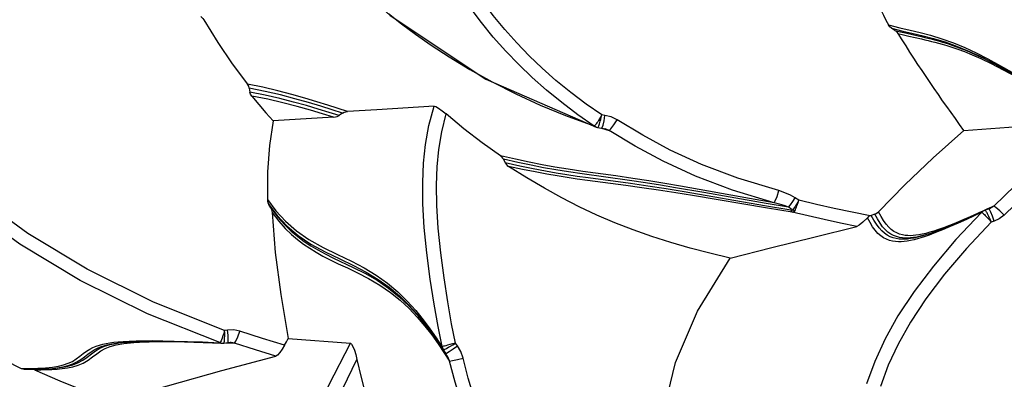
# Model space of a CAD drawing. Units: millimetres. Extents: x 107005 to 123147, y 5376 to 16127.
# Drawn here: x 113661 to 113970, y 9667 to 9780 of the extents above; entities that cross this region are included whole.
import ezdxf

# ---------------------------------------------------------------- set-up
doc = ezdxf.new("R2010")
doc.units = ezdxf.units.MM
doc.layers.add('DEFAULT', color=7, linetype='Continuous')
doc.layers.add('DiKom', color=7, linetype='Continuous')

# ---------------------------------------------------------------- blocks, each defined once
blk = doc.blocks.new('KID-17501')
at = {"layer": 'DiKom', "color": 7, "linetype": 'Continuous'}
for p, q in [((130414.34, 9776.98), (130413.31, 9777.62)), ((130443.54, 9768.02), (130447.53, 9765.88)), ((130444.62, 9766.56), (130448.4, 9764.63)), ((130446.21, 9766.18), (130458.27, 9759.5)), ((130447.53, 9765.88), (130452.07, 9763.34)), ((130448.4, 9764.63), (130452.57, 9762.42)), ((130285.92, 9761.67), (130320.3, 9746.64)), ((130211.59, 9758.78), (130211.76, 9757.59)), ((130242.46, 9751.51), (130236.29, 9753.46)), ((130238.08, 9749.7), (130219.1, 9748.56)), ((130310.94, 9750.22), (130319.77, 9746.96)), ((130321.7, 9748.01), (130321.84, 9748.47)), ((130323.3, 9750.28), (130322.32, 9750.41)), ((130435.97, 9745.56), (130474.9, 9748.45)), ((130319.77, 9746.96), (130320.07, 9746.75)), ((130320.06, 9747.02), (130319.94, 9746.93)), ((130320.3, 9746.64), (130320.3, 9746.64)), ((130320.3, 9746.64), (130320.65, 9746.54)), ((130320.79, 9747.92), (130320.58, 9747.62)), ((130320.65, 9746.54), (130320.91, 9746.49)), ((130320.66, 9746.6), (130321.04, 9746.52)), ((130320.92, 9746.49), (130321.04, 9746.52)), ((130320.92, 9746.49), (130320.92, 9746.49)), ((130320.92, 9746.49), (130322.25, 9746.31)), ((130321.58, 9747.62), (130321.7, 9748.01)), ((130322.25, 9746.31), (130322.41, 9746.45)), ((130322.25, 9746.31), (130324.59, 9745.51)), ((130322.41, 9746.45), (130322.72, 9747.25)), ((130323.25, 9746.08), (130323.24, 9746.08)), ((130291.41, 9736.48), (130291.98, 9735.37)), ((130354.4, 9726.03), (130345.47, 9727.57)), ((130368.66, 9724.14), (130346.99, 9728.01)), ((130373.42, 9721.92), (130348.16, 9726.25)), ((130374.31, 9721.18), (130350.83, 9725.11)), ((130376.4, 9722.8), (130368.66, 9724.14)), ((130218.32, 9721.19), (130217.67, 9722.34)), ((130381.7, 9720.56), (130373.42, 9721.92)), ((130380.95, 9721.47), (130373.94, 9722.63)), ((130382.15, 9719.91), (130374.31, 9721.18)), ((130442.69, 9720.49), (130442.29, 9720.33)), ((130443.82, 9720.87), (130442.6, 9720.5)), ((130443.28, 9720.8), (130442.6, 9720.49)), ((130442.78, 9720.42), (130442.69, 9720.49)), ((130445.41, 9721.78), (130443.28, 9720.8)), ((130444.27, 9721.04), (130443.81, 9720.87)), ((130444.04, 9720.69), (130443.81, 9720.87)), ((130408.09, 9719.23), (130406.94, 9718.88)), ((130442.21, 9720.35), (130433.79, 9716.52)), ((130440.97, 9719.75), (130438.51, 9718.65)), ((130441.5, 9719.8), (130439.24, 9718.74)), ((130441.8, 9720.09), (130441.5, 9719.8)), ((130441.91, 9720.1), (130441.58, 9719.82)), ((130442.29, 9720.33), (130441.91, 9720.1)), ((130442.21, 9720.35), (130442.21, 9720.35)), ((130442.23, 9719.34), (130442.46, 9719.12)), ((130442.46, 9719.12), (130442.72, 9718.86)), ((130445.5, 9717.04), (130444.64, 9716.77)), ((130425.08, 9712.69), (130423.29, 9712.07)), ((130425.31, 9713.55), (130424.09, 9713.23)), ((130424.9, 9713), (130424.89, 9713)), ((130427.1, 9713.45), (130425.08, 9712.69)), ((130266.69, 9684.12), (130268.87, 9681.32)), ((130266.89, 9684.52), (130267.83, 9683.29)), ((130267.53, 9683.7), (130267.58, 9683.64)), ((130267.58, 9683.64), (130270.07, 9680.15)), ((130272.12, 9677.67), (130270.88, 9683.94)), ((130204.77, 9682.87), (130203.81, 9682.74)), ((130268.32, 9683.21), (130270.24, 9680.43)), ((130268.87, 9681.32), (130270.87, 9678.55)), ((130270.24, 9680.43), (130271.97, 9677.8)), ((130169.12, 9678.63), (130171.49, 9678.92)), ((130170.35, 9678.8), (130170.71, 9678.84)), ((130188.29, 9679.22), (130202.93, 9678.7)), ((130202.47, 9679), (130202.37, 9678.9)), ((130202.93, 9678.7), (130202.95, 9678.7)), ((130202.95, 9678.7), (130203.33, 9678.71)), ((130203.18, 9678.75), (130203.58, 9678.77)), ((130203.33, 9678.71), (130203.49, 9678.72)), ((130203.49, 9678.72), (130204.79, 9678.9)), ((130203.49, 9678.72), (130203.58, 9678.77)), ((130204.34, 9678.84), (130206.95, 9678.74)), ((130204.79, 9678.9), (130205.57, 9678.94)), ((130205.57, 9678.94), (130205.57, 9678.94)), ((130223.8, 9680.16), (130243.35, 9678.73)), ((130270.07, 9680.15), (130272.24, 9676.89)), ((130270.87, 9678.55), (130272.73, 9675.83)), ((130272.29, 9677.71), (130272.12, 9677.67)), ((130276.96, 9677.94), (130276.33, 9678.78)), ((130272.24, 9676.89), (130272.36, 9676.71)), ((130272.24, 9676.89), (130272.24, 9676.89)), ((130272.36, 9676.72), (130272.43, 9676.65)), ((130272.36, 9676.71), (130273.23, 9675.55)), ((130272.38, 9676.96), (130272.58, 9676.64)), ((130272.43, 9676.65), (130272.58, 9676.64)), ((130272.73, 9675.83), (130274.5, 9673.14)), ((130272.97, 9676.81), (130273.27, 9676.96)), ((130273.23, 9675.55), (130273.53, 9675.63)), ((130273.23, 9675.55), (130273.45, 9675.23)), ((130273.27, 9676.96), (130273.66, 9677.17)), ((130273.45, 9675.23), (130273.45, 9675.23)), ((130273.92, 9674.44), (130273.45, 9675.23)), ((130273.53, 9675.63), (130274.37, 9676.11)), ((130274.5, 9673.15), (130273.92, 9674.44)), ((130147.55, 9670.98), (130149.73, 9671.2)), ((130149.73, 9671.2), (130151.62, 9671.51)), ((130139.95, 9670.81), (130142.59, 9670.8)), ((130141.18, 9670.53), (130145.57, 9670.56)), ((130145.57, 9670.56), (130149.72, 9670.81)), ((130149.72, 9670.81), (130150.78, 9670.91)), ((130149.76, 9670.81), (130151.19, 9670.98)), ((130150.8, 9670.91), (130151.31, 9670.97))]:
    blk.add_line(p, q, dxfattribs=at)
for points in [[(130187.07, 9875.85), (130196.76, 9851.4), (130211.99, 9827.25), (130231.6, 9804.02), (130255.82, 9781.61), (130285.92, 9761.67)], [(130319.94, 9746.93), (130314.81, 9750.49), (130309.78, 9754.27), (130304.94, 9758.2), (130300.43, 9762.2), (130296.2, 9766.24), (130292.15, 9770.44), (130288.21, 9774.88), (130284.47, 9779.46), (130280.99, 9784.12), (130277.69, 9788.93)], [(130322.32, 9750.41), (130317.38, 9753.85), (130312.53, 9757.49), (130307.89, 9761.28), (130303.55, 9765.11), (130299.49, 9769), (130295.6, 9773.02), (130291.82, 9777.27), (130288.22, 9781.66), (130284.86, 9786.12), (130281.69, 9790.72)], [(130196.32, 9781.29), (130196.7, 9781.03), (130197.03, 9780.7), (130197.29, 9780.33)], [(130197.29, 9780.33), (130201.66, 9773.18), (130206.22, 9766.46), (130211.04, 9760.05)], [(130255.27, 9782.29), (130259.39, 9779.06), (130263.78, 9775.8), (130268.73, 9772.33), (130274.4, 9768.62), (130280.8, 9764.73)], [(130413.31, 9777.62), (130412.74, 9778.09), (130412.33, 9778.68)], [(130412.33, 9778.68), (130415.93, 9777.8), (130419.16, 9777.05), (130422.27, 9776.3), (130425.56, 9775.43), (130429.14, 9774.34), (130432.78, 9773.03), (130436.34, 9771.55), (130439.88, 9769.89), (130443.54, 9768.02)], [(130413.31, 9777.62), (130416.91, 9776.76), (130420.14, 9776.01), (130423.25, 9775.27), (130426.54, 9774.41), (130430.12, 9773.33), (130433.75, 9772.04), (130437.3, 9770.57), (130440.83, 9768.93), (130444.49, 9767.09), (130446.35, 9766.1)], [(130414.34, 9776.98), (130414.72, 9776.69), (130415.04, 9776.35), (130415.3, 9775.96)], [(130414.34, 9776.98), (130416.11, 9776.55), (130417.71, 9776.17)], [(130417.71, 9776.17), (130421.64, 9775.28), (130422.72, 9775.03), (130423.75, 9774.78), (130424.76, 9774.54), (130425.78, 9774.28), (130426.85, 9773.99), (130428.02, 9773.67), (130429.34, 9773.29), (130430.86, 9772.82), (130432.6, 9772.24), (130434.57, 9771.53), (130436.81, 9770.64), (130439.37, 9769.53), (130442.37, 9768.11), (130445.88, 9766.35)], [(130415.3, 9775.96), (130417.1, 9775.53), (130418.73, 9775.16)], [(130418.73, 9775.16), (130422.69, 9774.27), (130423.79, 9774.01), (130424.83, 9773.77), (130425.86, 9773.52), (130426.91, 9773.25), (130428.02, 9772.96), (130429.25, 9772.62), (130430.65, 9772.21), (130432.26, 9771.71), (130434.11, 9771.08), (130436.21, 9770.31), (130438.59, 9769.34), (130441.36, 9768.12), (130444.62, 9766.56)], [(130280.8, 9764.73), (130287.84, 9760.8), (130295.28, 9757.03), (130302.92, 9753.53), (130310.94, 9750.22)], [(130211.59, 9758.78), (130211.39, 9759.45), (130211.04, 9760.05)], [(130236.29, 9753.46), (130232.79, 9754.54), (130228.99, 9755.67), (130224.89, 9756.85), (130220.51, 9758.01), (130215.88, 9759.1), (130211.04, 9760.05)], [(130240.85, 9751.01), (130237.58, 9752.03), (130234.01, 9753.12), (130230.13, 9754.28), (130225.91, 9755.48), (130221.39, 9756.68), (130216.6, 9757.81), (130211.59, 9758.78)], [(130239.78, 9750.24), (130236.65, 9751.2), (130233.23, 9752.23), (130229.51, 9753.33), (130225.48, 9754.46), (130221.16, 9755.59), (130216.57, 9756.66), (130211.76, 9757.59)], [(130212.35, 9756.28), (130211.97, 9756.9), (130211.76, 9757.59)], [(130238.08, 9749.7), (130234.59, 9750.75), (130230.77, 9751.87), (130226.6, 9753.03), (130222.12, 9754.21), (130217.36, 9755.32), (130212.35, 9756.28)], [(130212.35, 9756.28), (130214.57, 9753.65), (130216.81, 9751.08), (130219.1, 9748.56)], [(130240.85, 9751.01), (130241.38, 9751.29), (130241.91, 9751.44), (130242.46, 9751.51)], [(130269.6, 9753.19), (130251.64, 9752.06), (130242.46, 9751.51)], [(130270.88, 9683.94), (130269.63, 9691.03), (130268.42, 9698.87), (130267.33, 9707.08), (130266.52, 9715.09), (130266.1, 9722.49), (130266.04, 9729.18), (130266.32, 9735.28), (130266.94, 9741.11), (130268, 9747.08), (130269.6, 9753.19)], [(130269.6, 9753.19), (130270.17, 9753.03), (130271.06, 9752.53), (130272.19, 9751.73), (130273.4, 9750.73)], [(130219.1, 9748.56), (130217.96, 9740.8), (130217.34, 9732.56), (130217.26, 9723.86)], [(130238.08, 9749.7), (130238.66, 9749.78), (130239.22, 9749.94), (130239.78, 9750.24)], [(130240.85, 9751.01), (130240.31, 9750.63), (130239.78, 9750.24)], [(130276.33, 9678.78), (130275.14, 9684.83), (130273.94, 9691.68), (130272.76, 9699.25), (130271.71, 9707.15), (130270.92, 9714.84), (130270.48, 9721.94), (130270.39, 9728.34), (130270.61, 9734.14), (130271.14, 9739.6), (130272.04, 9745.09), (130273.4, 9750.73)], [(130290.44, 9737.56), (130284.68, 9741.65), (130278.95, 9746.06), (130273.4, 9750.73)], [(130322.32, 9750.41), (130321.94, 9749.74), (130321.6, 9749.17), (130321.29, 9748.68), (130321.03, 9748.27), (130320.79, 9747.92)], [(130321.84, 9748.47), (130321.99, 9749.02), (130322.15, 9749.66), (130322.32, 9750.41)], [(130322.72, 9747.25), (130323.03, 9748.61), (130323.3, 9750.28)], [(130327.13, 9748.89), (130325.27, 9749.8), (130323.3, 9750.28)], [(130324.58, 9745.52), (130325.17, 9746.1), (130326.09, 9747.31), (130327.13, 9748.89)], [(130377.89, 9726.64), (130365.02, 9730.54), (130353.67, 9734.81), (130343.77, 9739.4), (130335.14, 9744.07), (130327.13, 9748.89)], [(130474.9, 9748.45), (130467.17, 9741.84), (130459.56, 9735.11), (130452.16, 9728.3), (130445.41, 9721.78)], [(130319.77, 9746.96), (130319.87, 9746.93), (130319.94, 9746.93)], [(130319.94, 9746.93), (130320.29, 9746.74), (130320.66, 9746.6)], [(130320.58, 9747.62), (130320.38, 9747.37), (130320.21, 9747.17), (130320.06, 9747.02)], [(130321.04, 9746.52), (130321.13, 9746.62), (130321.23, 9746.78), (130321.34, 9747.01), (130321.45, 9747.29), (130321.58, 9747.62)], [(130322.25, 9746.31), (130322.39, 9746.29), (130323.24, 9746.08)], [(130324.59, 9745.51), (130323.39, 9746.03), (130323.25, 9746.08)], [(130376.4, 9722.8), (130363.31, 9726.77), (130351.7, 9731.14), (130341.54, 9735.85), (130332.74, 9740.62), (130324.59, 9745.51)], [(130409.26, 9719.96), (130417.5, 9728.42), (130426.41, 9736.93), (130435.97, 9745.56)], [(130478.47, 9745.85), (130470.63, 9739.17), (130462.94, 9732.38), (130455.47, 9725.51), (130448.66, 9718.94)], [(130290.44, 9737.56), (130290.83, 9737.25), (130291.16, 9736.88), (130291.41, 9736.48)], [(130326.73, 9731.24), (130316.31, 9732.7), (130311.74, 9733.38), (130307.57, 9734.06), (130303.56, 9734.78), (130299.53, 9735.57), (130295.23, 9736.48), (130290.44, 9737.56)], [(130316.13, 9731.87), (130311.83, 9732.51), (130307.85, 9733.16), (130304.01, 9733.84), (130300.13, 9734.6), (130295.98, 9735.46), (130291.41, 9736.48)], [(130291.98, 9735.37), (130292.24, 9734.95), (130292.58, 9734.58), (130292.99, 9734.26)], [(130318.05, 9730.64), (130314.55, 9731.13), (130311.27, 9731.63), (130308.01, 9732.16), (130304.58, 9732.77), (130300.79, 9733.49), (130296.59, 9734.35), (130291.98, 9735.37)], [(130329.84, 9728.22), (130317.8, 9729.8), (130314.54, 9730.26), (130311.44, 9730.73), (130308.32, 9731.24), (130305.02, 9731.82), (130301.39, 9732.5), (130297.37, 9733.31), (130292.99, 9734.26)], [(130362.63, 9705.4), (130356.28, 9706.96), (130350.05, 9708.61), (130343.95, 9710.38), (130337.99, 9712.27), (130332.16, 9714.31), (130326.42, 9716.52), (130320.74, 9718.95), (130315.17, 9721.57), (130309.71, 9724.39), (130304.26, 9727.4), (130298.71, 9730.66), (130292.99, 9734.26)], [(130345.47, 9727.57), (130340.78, 9728.34), (130335.98, 9729.09), (130331.03, 9729.82), (130316.13, 9731.87)], [(130348.16, 9726.25), (130342.49, 9727.18), (130336.79, 9728.06), (130331.31, 9728.85), (130318.05, 9730.64)], [(130346.99, 9728.01), (130342.11, 9728.85), (130337.11, 9729.67), (130332, 9730.47), (130326.73, 9731.24)], [(130350.83, 9725.11), (130345.52, 9725.96), (130340.14, 9726.79), (130334.83, 9727.55), (130329.84, 9728.22)], [(130203.81, 9682.74), (130181.46, 9691.65), (130160.66, 9701.95), (130142.04, 9713.2), (130126.21, 9724.69)], [(130217.26, 9723.86), (130217.31, 9723.34), (130217.45, 9722.83), (130217.67, 9722.34)], [(130217.26, 9723.86), (130219.89, 9720.31), (130222.92, 9717.02), (130226.36, 9714.04), (130230.29, 9711.32), (130234.73, 9708.82), (130239.32, 9706.57), (130243.68, 9704.49), (130247.71, 9702.39), (130251.47, 9700.12), (130254.99, 9697.61), (130258.25, 9694.86), (130261.2, 9691.97), (130263.84, 9689.02), (130266.2, 9686.08), (130268.32, 9683.21)], [(130373.94, 9722.63), (130362.62, 9724.59), (130354.4, 9726.03)], [(130376.4, 9722.8), (130376.81, 9723.45), (130377.35, 9724.84), (130377.89, 9726.64)], [(130383.07, 9724.35), (130381.55, 9725.23), (130379.83, 9726), (130377.89, 9726.64)], [(130380.95, 9721.47), (130381.57, 9722.22), (130382.3, 9723.22), (130383.07, 9724.35)], [(130384.19, 9723.61), (130383.85, 9723), (130383.53, 9722.49), (130383.25, 9722.03), (130382.99, 9721.63), (130382.73, 9721.25), (130382.49, 9720.91), (130382.27, 9720.62)], [(130382.94, 9720.33), (130383.1, 9720.64), (130383.27, 9721.01), (130383.44, 9721.43), (130383.61, 9721.88), (130383.79, 9722.37), (130383.98, 9722.94), (130384.19, 9723.61)], [(130384.2, 9723.61), (130383.63, 9723.98), (130383.07, 9724.35)], [(130406.56, 9718.73), (130400.94, 9719.85), (130395.3, 9721.03), (130389.69, 9722.29), (130384.2, 9723.61)], [(130202.37, 9678.9), (130179.64, 9687.94), (130158.47, 9698.41), (130139.5, 9709.86), (130123.35, 9721.59)], [(130217.67, 9722.34), (130220.37, 9718.8), (130223.47, 9715.53), (130226.95, 9712.58), (130230.93, 9709.87), (130235.4, 9707.4), (130239.98, 9705.18), (130244.31, 9703.11), (130248.31, 9701.03), (130252.04, 9698.77), (130255.53, 9696.28), (130258.76, 9693.56), (130261.67, 9690.71), (130264.28, 9687.8), (130266.61, 9684.91), (130267.53, 9683.7)], [(130218.32, 9721.19), (130218.54, 9720.73), (130218.68, 9720.24), (130218.74, 9719.74)], [(130218.32, 9721.19), (130220.56, 9718.26), (130222.71, 9715.88), (130224.78, 9713.89), (130226.81, 9712.2), (130228.82, 9710.7), (130230.89, 9709.33), (130233.07, 9708.03), (130235.42, 9706.77), (130238.02, 9705.48), (130244.24, 9702.53)], [(130380.95, 9721.47), (130379.58, 9721.95), (130378.07, 9722.39), (130376.4, 9722.8)], [(130382.27, 9720.62), (130381.61, 9721.04), (130380.95, 9721.47)], [(130381.7, 9720.56), (130382.06, 9720.53), (130382.27, 9720.62)], [(130381.7, 9720.56), (130381.82, 9720.27), (130381.97, 9720.05), (130382.15, 9719.91)], [(130382.27, 9720.62), (130382.49, 9720.5), (130382.71, 9720.41), (130382.94, 9720.33)], [(130442.6, 9720.5), (130442.44, 9720.44), (130442.21, 9720.35)], [(130442.69, 9720.49), (130442.62, 9720.5), (130442.6, 9720.5)], [(130445.5, 9717.04), (130444.98, 9718.6), (130444.47, 9719.89), (130444.04, 9720.69)], [(130445.41, 9721.78), (130444.62, 9721.22), (130444.27, 9721.04)], [(130448.66, 9718.94), (130447.28, 9720.29), (130446.1, 9721.32), (130445.41, 9721.78)], [(130218.74, 9719.74), (130219.73, 9707.17), (130221.47, 9693.99), (130223.8, 9680.16)], [(130218.74, 9719.74), (130220.86, 9717.02), (130222.89, 9714.78), (130224.85, 9712.89), (130226.76, 9711.27), (130228.65, 9709.83), (130230.57, 9708.53), (130232.57, 9707.3), (130234.69, 9706.11), (130236.99, 9704.93), (130239.54, 9703.7), (130242.39, 9702.37), (130245.58, 9700.85), (130249.03, 9699.07), (130252.55, 9697), (130255.9, 9694.69), (130258.98, 9692.21), (130261.77, 9689.61), (130264.33, 9686.9), (130266.69, 9684.12)], [(130382.15, 9719.89), (130382.56, 9720.01), (130382.95, 9720.34)], [(130402.42, 9715.4), (130397.32, 9716.44), (130392.2, 9717.54), (130387.12, 9718.7), (130382.15, 9719.91)], [(130405.74, 9718.14), (130404.32, 9716.75), (130403.16, 9715.8), (130402.42, 9715.4)], [(130441.58, 9719.82), (130433.55, 9711.27), (130426.44, 9702.94), (130420.37, 9694.94), (130415.33, 9687.33), (130411.26, 9680.07), (130408.02, 9673.03), (130405.45, 9665.93)], [(130406.56, 9718.73), (130406.12, 9718.47), (130405.74, 9718.14)], [(130423.29, 9712.07), (130421.73, 9711.59), (130420.39, 9711.23), (130419.22, 9710.97), (130418.18, 9710.78), (130417.24, 9710.66), (130416.34, 9710.59), (130415.47, 9710.58), (130414.58, 9710.63), (130413.66, 9710.76), (130412.7, 9711), (130411.74, 9711.36), (130410.81, 9711.84), (130409.92, 9712.46), (130409.05, 9713.23), (130408.21, 9714.18), (130407.38, 9715.31), (130406.57, 9716.63), (130405.74, 9718.14)], [(130406.56, 9718.73), (130406.75, 9718.82), (130406.94, 9718.88)], [(130424.89, 9713), (130424.37, 9712.83), (130422.83, 9712.36), (130421.49, 9712), (130420.33, 9711.75), (130419.3, 9711.56), (130418.36, 9711.45), (130417.47, 9711.38), (130416.6, 9711.37), (130415.72, 9711.42), (130414.81, 9711.56), (130413.86, 9711.79), (130412.9, 9712.15), (130411.98, 9712.63), (130411.09, 9713.24), (130410.23, 9714.01), (130409.39, 9714.95), (130408.57, 9716.08), (130407.76, 9717.39), (130406.94, 9718.88)], [(130409.26, 9719.96), (130408.91, 9719.65), (130408.52, 9719.41), (130408.09, 9719.23)], [(130423.56, 9712.63), (130422.35, 9712.32), (130421.23, 9712.08), (130420.22, 9711.91), (130419.3, 9711.81), (130418.43, 9711.75), (130417.59, 9711.75), (130416.74, 9711.81), (130415.84, 9711.95), (130414.91, 9712.19), (130413.97, 9712.54), (130413.06, 9713.02), (130412.19, 9713.63), (130411.34, 9714.39), (130410.51, 9715.32), (130409.7, 9716.44), (130408.91, 9717.75), (130408.09, 9719.23)], [(130424.09, 9713.23), (130422.96, 9712.96), (130421.92, 9712.76), (130420.97, 9712.62), (130420.1, 9712.54), (130419.28, 9712.5), (130418.46, 9712.52), (130417.63, 9712.59), (130416.75, 9712.75), (130415.85, 9713), (130414.94, 9713.37), (130414.07, 9713.86), (130413.22, 9714.47), (130412.41, 9715.22), (130411.61, 9716.15), (130410.82, 9717.24), (130410.05, 9718.52), (130409.26, 9719.96)], [(130439.24, 9718.74), (130436.82, 9717.63), (130434.27, 9716.47), (130431.73, 9715.36), (130429.32, 9714.34), (130427.1, 9713.45)], [(130438.51, 9718.65), (130436, 9717.56), (130433.63, 9716.56), (130431.52, 9715.72), (130429.67, 9715.01), (130428.05, 9714.43)], [(130441.5, 9719.8), (130441.55, 9719.82), (130441.58, 9719.82)], [(130441.58, 9719.82), (130441.69, 9719.76), (130441.84, 9719.66), (130442.02, 9719.52), (130442.23, 9719.34)], [(130442.21, 9720.35), (130442.15, 9720.32), (130441.8, 9720.09)], [(130442.72, 9718.86), (130443.01, 9718.57), (130443.35, 9718.22), (130443.73, 9717.81)], [(130444.63, 9716.77), (130444.36, 9717.45), (130444.1, 9718.04), (130443.87, 9718.54), (130443.67, 9718.97), (130443.48, 9719.33), (130443.32, 9719.64), (130443.16, 9719.9), (130443.02, 9720.13), (130442.89, 9720.3), (130442.78, 9720.42)], [(130443.73, 9717.81), (130444.16, 9717.33), (130444.63, 9716.77)], [(130448.66, 9718.94), (130447.16, 9717.77), (130445.5, 9717.04)], [(130362.63, 9705.4), (130375.66, 9708.74), (130388.9, 9712.06), (130402.42, 9715.4)], [(130444.64, 9716.77), (130436.83, 9708.46), (130429.95, 9700.38), (130424.09, 9692.68), (130419.25, 9685.38), (130415.35, 9678.45), (130412.26, 9671.79), (130409.81, 9665.13)], [(130433.79, 9716.52), (130426.04, 9713.4), (130424.9, 9713)], [(130428.05, 9714.43), (130426.61, 9713.95), (130425.31, 9713.55)], [(130425.54, 9713.22), (130424.84, 9713), (130423.56, 9712.63)], [(130341.48, 9656.27), (130345.46, 9672.65), (130352.35, 9688.82), (130362.63, 9705.4)], [(130244.24, 9702.53), (130247.91, 9700.68), (130251.71, 9698.48), (130255.34, 9696.01), (130258.65, 9693.33), (130261.65, 9690.5), (130264.38, 9687.55), (130266.89, 9684.52)], [(130096.75, 9695.7), (130110.05, 9686.94), (130124.44, 9678.63), (130139.95, 9670.81)], [(130203.82, 9682.74), (130203.56, 9681.81), (130203.31, 9681), (130203.08, 9680.34), (130202.88, 9679.83), (130202.72, 9679.45), (130202.58, 9679.18), (130202.47, 9679)], [(130203.58, 9678.77), (130203.64, 9678.88), (130203.7, 9679.07), (130203.75, 9679.35), (130203.8, 9679.74), (130203.84, 9680.26)], [(130203.84, 9680.26), (130203.86, 9680.95), (130203.85, 9681.78), (130203.82, 9682.74)], [(130208.64, 9682.5), (130206.72, 9682.9), (130204.77, 9682.87)], [(130204.99, 9679.93), (130204.94, 9681.26), (130204.77, 9682.87)], [(130206.95, 9678.74), (130207.4, 9679.42), (130208.01, 9680.77), (130208.64, 9682.5)], [(130222.68, 9678.1), (130215.74, 9680.19), (130208.64, 9682.5)], [(130151.19, 9670.98), (130153.07, 9671.3), (130154.68, 9671.72), (130156.12, 9672.23), (130157.45, 9672.86), (130158.69, 9673.63), (130159.82, 9674.47), (130160.88, 9675.29), (130161.89, 9676.04), (130162.88, 9676.67), (130163.88, 9677.19), (130164.88, 9677.6), (130165.9, 9677.94), (130166.93, 9678.21), (130168, 9678.44), (130169.12, 9678.63)], [(130151.21, 9670.6), (130152.83, 9670.76), (130154.47, 9671), (130156.14, 9671.35), (130157.79, 9671.84), (130159.39, 9672.51), (130160.92, 9673.38), (130162.34, 9674.41), (130163.67, 9675.44), (130164.96, 9676.35), (130166.31, 9677.09), (130167.84, 9677.69), (130169.72, 9678.2), (130172.16, 9678.64)], [(130151.31, 9670.97), (130152.92, 9671.18), (130154.55, 9671.5), (130156.17, 9671.95), (130157.76, 9672.56), (130159.27, 9673.38), (130160.7, 9674.38), (130162.02, 9675.41), (130163.32, 9676.35), (130164.64, 9677.13), (130166.12, 9677.76), (130167.89, 9678.29), (130170.16, 9678.74)], [(130151.62, 9671.51), (130153.24, 9671.91), (130154.67, 9672.41), (130156, 9673.03), (130157.24, 9673.78), (130158.38, 9674.62), (130159.44, 9675.45), (130160.46, 9676.21), (130161.47, 9676.86), (130162.47, 9677.38), (130163.49, 9677.81), (130164.52, 9678.15), (130165.57, 9678.43), (130166.65, 9678.66), (130167.79, 9678.85), (130169.03, 9679.02), (130170.41, 9679.17), (130172, 9679.29), (130173.85, 9679.4)], [(130171.4, 9678.91), (130175.48, 9679.19), (130188.29, 9679.22)], [(130172.16, 9678.64), (130175.27, 9678.96), (130178.91, 9679.17), (130180.09, 9679.2)], [(130173.85, 9679.4), (130176, 9679.48), (130178.46, 9679.52), (130181.25, 9679.53), (130184.41, 9679.5), (130188.02, 9679.42), (130192.14, 9679.29), (130196.86, 9679.11), (130202.24, 9678.88)], [(130202.24, 9678.88), (130202.32, 9678.88), (130202.37, 9678.9)], [(130202.24, 9678.88), (130202.6, 9678.75), (130202.93, 9678.7)], [(130202.37, 9678.9), (130202.77, 9678.79), (130203.18, 9678.75)], [(130204.79, 9678.9), (130204.91, 9679.1), (130204.99, 9679.93)], [(130206.95, 9678.74), (130205.84, 9678.92), (130205.57, 9678.94)], [(130219.87, 9674.67), (130213.48, 9676.61), (130206.95, 9678.74)], [(130222.68, 9678.1), (130221.95, 9676.86), (130221.17, 9675.78), (130220.45, 9675.02), (130219.87, 9674.67)], [(130222.68, 9678.1), (130223.24, 9679.13), (130223.8, 9680.16)], [(130224.56, 9610.41), (130225.39, 9624.98), (130227.74, 9639.02), (130231.43, 9652.39), (130236.55, 9665.53), (130243.35, 9678.73)], [(130243.35, 9678.73), (130243.72, 9678.47), (130244.14, 9677.73), (130244.58, 9676.59), (130245.01, 9675.18), (130245.4, 9673.58)], [(130271.97, 9677.8), (130272.02, 9677.42), (130272.14, 9677.07), (130272.24, 9676.89)], [(130271.97, 9677.8), (130272.05, 9677.7), (130272.12, 9677.67)], [(130272.12, 9677.67), (130272.23, 9677.31), (130272.38, 9676.96)], [(130276.34, 9678.78), (130275.4, 9678.51), (130274.57, 9678.28), (130273.87, 9678.09), (130273.31, 9677.95), (130272.87, 9677.84), (130272.54, 9677.76), (130272.29, 9677.71)], [(130273.66, 9677.17), (130274.16, 9677.45), (130274.78, 9677.81)], [(130274.37, 9676.11), (130275.59, 9676.93), (130276.96, 9677.94)], [(130274.78, 9677.81), (130275.52, 9678.26), (130276.34, 9678.78)], [(130278.76, 9674.05), (130278.03, 9676.15), (130276.96, 9677.94)], [(130168.54, 9660.48), (130185.9, 9665.39), (130203, 9670.11), (130219.87, 9674.67)], [(130272.58, 9676.64), (130272.75, 9676.7), (130272.97, 9676.81)], [(130228.92, 9610.77), (130229.69, 9624.15), (130231.77, 9637.06), (130235.03, 9649.42), (130239.51, 9661.48), (130245.4, 9673.58)], [(130245.4, 9673.58), (130246.7, 9667.98), (130248.13, 9662.58), (130249.71, 9657.38)], [(130274.5, 9673.14), (130275.42, 9673.31), (130276.95, 9673.64), (130278.76, 9674.05)], [(130347.19, 9587.68), (130341.17, 9590.77), (130335.23, 9594.26), (130329.7, 9597.89), (130324.72, 9601.47), (130320.01, 9605.09), (130315.33, 9608.94), (130310.75, 9612.98), (130306.41, 9617.08), (130302.22, 9621.37), (130297.89, 9626.19), (130293.43, 9631.7), (130289.18, 9637.63), (130285.49, 9643.59), (130282.53, 9649.23), (130280.15, 9654.66), (130278.08, 9660.33), (130276.2, 9666.51), (130274.5, 9673.14)], [(130346.54, 9592.64), (130340.89, 9595.73), (130335.42, 9599.11), (130330.4, 9602.54), (130325.79, 9605.95), (130321.31, 9609.47), (130316.87, 9613.21), (130312.58, 9617.07), (130308.52, 9620.99), (130304.53, 9625.16), (130300.39, 9629.85), (130296.2, 9635.15), (130292.27, 9640.75), (130288.92, 9646.29), (130286.24, 9651.5), (130284.06, 9656.56), (130282.14, 9661.9), (130280.37, 9667.75), (130278.76, 9674.05)], [(130139.95, 9670.81), (130140.42, 9670.64), (130140.91, 9670.55), (130141.18, 9670.53)], [(130142.59, 9670.8), (130145.14, 9670.85), (130147.55, 9670.98)], [(130144.14, 9670.37), (130146.11, 9670.38), (130147.91, 9670.42)], [(130144.14, 9670.37), (130152.02, 9666.92), (130160.16, 9663.62), (130168.54, 9660.48)], [(130147.91, 9670.42), (130149.58, 9670.49), (130151.21, 9670.6)]]:
    blk.add_lwpolyline(points, dxfattribs=at)
at = {"layer": 'DiKom'}
for centre, radius, start, end in [((130580.08, 9866.34), 189.27, 199.3867, 207.5903), ((130841.88, 10043.79), 503.7, 212.1222, 216.3047)]:
    blk.add_arc(centre, radius, start, end, dxfattribs=at)

msp = doc.modelspace()

# ---------------------------------------------------------------- block references
at = {"layer": 'DEFAULT'}
msp.add_blockref('KID-17501', (-16478.92, 0), dxfattribs=at)

doc.saveas('drawing.dxf')
